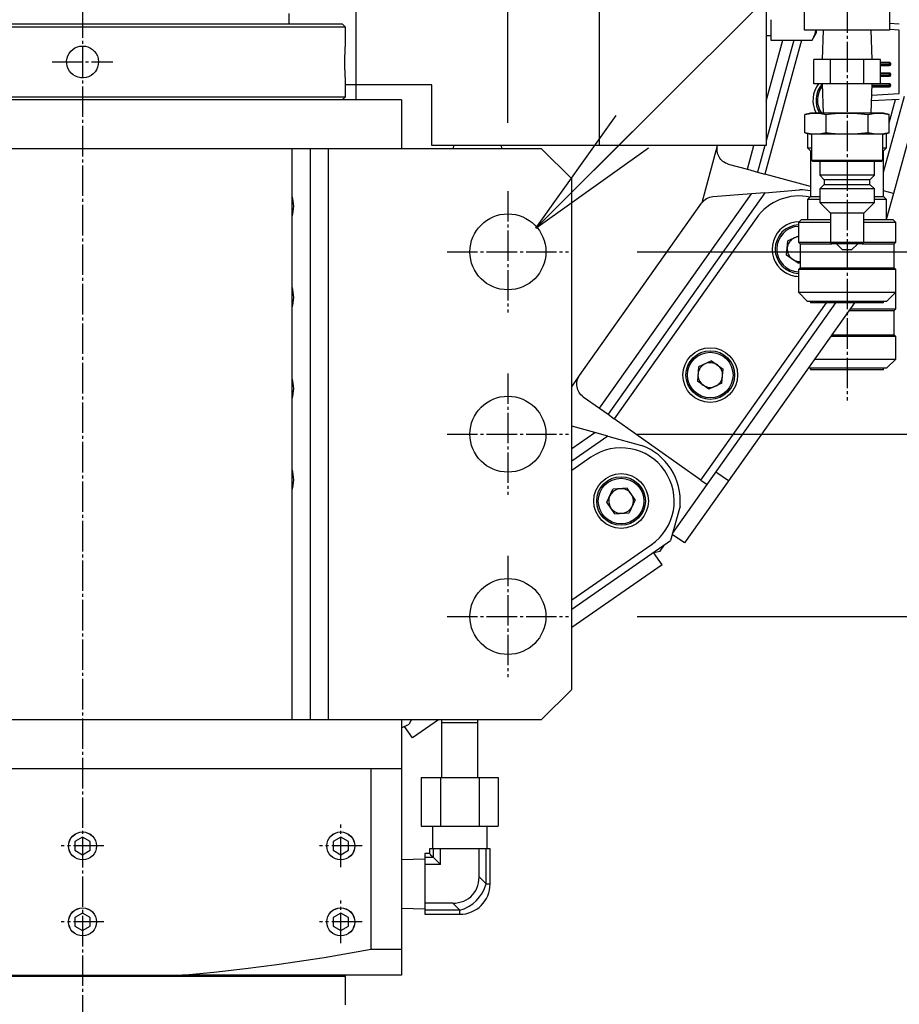
# Model space of a CAD drawing. Extents: x 150 to 6150, y 150 to 4305.
# Drawn here: x 3529 to 3819, y 767 to 1091 of the extents above; entities that cross this region are included whole.
import ezdxf

# ---------------------------------------------------------------- set-up
doc = ezdxf.new("R2010")
doc.units = 0
doc.linetypes.add('EXLTYPE2', pattern=[13, 10, -1, 1, -1])
doc.layers.get('0').update_dxf_attribs({"linetype": 'CONTINUOUS'})
doc.layers.get('DEFPOINTS').update_dxf_attribs({"linetype": 'CONTINUOUS'})
doc.layers.add('Ｓ_１_１', color=7, linetype='CONTINUOUS')
doc.styles.add('EXCADDIM1', font='msgothic.ttc')
doc.styles.get("Standard").update_dxf_attribs({"font": 'monotxt', "bigfont": 'extfont'})
doc.dimstyles.new('ISO-25', dxfattribs={"dimtxt": 2.5, "dimasz": 2.5, "dimexe": 1.25, "dimexo": 0.625, "dimtad": 1, "dimtxsty": 'STANDARD', "dimcen": 2.5, "dimazin": 3, "dimtfac": 1, "dimtmove": 0, "dimatfit": 3})

# ---------------------------------------------------------------- blocks, each defined once
blk = doc.blocks.new('EX_BCIR')
at = {"color": 0, "linetype": 'CONTINUOUS'}
blk.add_line((0, 0), (-1, 0), dxfattribs=at)
for radius in [0.5, 0.25]:
    blk.add_circle((0, 0), radius, dxfattribs=at)
blk = doc.blocks.new('EX_NORM')
at = {"color": 0, "linetype": 'CONTINUOUS'}
for q in [(-1, 0.1667), (-1, 0), (-1, -0.1667)]:
    blk.add_line((0, 0), q, dxfattribs=at)
blk = doc.blocks.new('*D23')
at = {"layer": 'DEFPOINTS', "color": 0}
for p in [(3710, 1015), (4050, 1015), (3710, 955)]:
    blk.add_point(p, dxfattribs=at)
at = {"layer": 'Ｓ_１_１', "color": 2, "linetype": 'CONTINUOUS'}
for p, q in [((3732.5, 1015), (4065, 1015)), ((4050, 970), (4050, 1000))]:
    blk.add_line(p, q, dxfattribs=at)
at = {"layer": 'Ｓ_１_１', "color": 2, "xscale": 14.99999904632568, "yscale": 14.99999904632568, "zscale": 14.99999904632568}
for name, p, rotation in [('EX_NORM', (4050, 1015), 90), ('EX_BCIR', (4050, 955), 270)]:
    blk.add_blockref(name, p, dxfattribs=dict(at, rotation=rotation))
at = {"layer": 'Ｓ_１_１', "color": 2, "insert": (4008.75, 1093.75), "char_height": 51.944, "attachment_point": 5, "rotation": 90, "style": 'EXCADDIM1'}
blk.add_mtext('60', dxfattribs=at)
blk = doc.blocks.new('*D24')
at = {"layer": 'DEFPOINTS', "color": 0}
for p in [(3710, 955), (3710, 895), (4050, 895)]:
    blk.add_point(p, dxfattribs=at)
at = {"layer": 'Ｓ_１_１', "color": 2, "linetype": 'CONTINUOUS'}
for p, q in [((3732.5, 955), (4065, 955)), ((4050, 940), (4050, 910)), ((3732.5, 895), (4065, 895))]:
    blk.add_line(p, q, dxfattribs=at)
at = {"layer": 'Ｓ_１_１', "color": 2, "xscale": 14.99999904632568, "yscale": 14.99999904632568, "zscale": 14.99999904632568}
for name, p, rotation in [('EX_BCIR', (4050, 955), 90), ('EX_NORM', (4050, 895), 270)]:
    blk.add_blockref(name, p, dxfattribs=dict(at, rotation=rotation))
at = {"layer": 'Ｓ_１_１', "color": 2, "insert": (4008.75, 816.25), "char_height": 51.944, "attachment_point": 5, "rotation": 90, "style": 'EXCADDIM1'}
blk.add_mtext('60', dxfattribs=at)
blk = doc.blocks.new('*D25')
at = {"layer": 'DEFPOINTS', "color": 0}
for p in [(3690, 1440), (3410, 1035), (3690, 1035)]:
    blk.add_point(p, dxfattribs=at)
at = {"layer": 'Ｓ_１_１', "color": 2, "linetype": 'CONTINUOUS'}
for p, q in [((3410, 1057.5), (3410, 1455)), ((3690, 1057.5), (3690, 1455)), ((3455, 1440), (3645, 1440))]:
    blk.add_line(p, q, dxfattribs=at)
at = {"layer": 'Ｓ_１_１', "color": 2, "xscale": 44.99999618530273, "yscale": 44.99999618530273, "zscale": 44.99999618530273, "rotation": 180}
blk.add_blockref('EX_NORM', (3410, 1440), dxfattribs=at)
at = {"layer": 'Ｓ_１_１', "color": 2, "xscale": 44.99999618530273, "yscale": 44.99999618530273, "zscale": 44.99999618530273}
blk.add_blockref('EX_NORM', (3690, 1440), dxfattribs=at)
at = {"layer": 'Ｓ_１_１', "color": 2, "insert": (3785.62, 1481.25), "char_height": 51.944, "attachment_point": 5, "style": 'EXCADDIM1'}
blk.add_mtext('280', dxfattribs=at)

msp = doc.modelspace()

# ---------------------------------------------------------------- linework, layer by layer
at = {"layer": 'Ｓ_１_１', "color": 1, "linetype": 'EXLTYPE2'}
for p, q in [((3550, 1290.438), (3550, 521.838)), ((3801.65, 1110.138), (3801.65, 966.138)), ((3540, 1077.507), (3560, 1077.507)), ((3690, 1035), (3690, 995)), ((3670, 1015), (3710, 1015)), ((3690, 975), (3690, 935)), ((3670, 955), (3710, 955)), ((3690, 915), (3690, 875)), ((3670, 895), (3710, 895)), ((3635, 812.5), (3635, 826.5)), ((3557, 819.5), (3543, 819.5)), ((3642, 819.5), (3628, 819.5)), ((3635, 787.5), (3635, 801.5)), ((3557, 794.5), (3543, 794.5)), ((3642, 794.5), (3628, 794.5))]:
    msp.add_line(p, q, dxfattribs=at)
at = {"layer": 'Ｓ_１_１', "color": 3, "linetype": 'CONTINUOUS'}
for p, q in [((3775, 1150), (3775, 1050)), ((3787.65, 1088), (3787.65, 1116)), ((3815.65, 1116), (3815.65, 1088)), ((3836.722, 1106.527), (3816.911, 1034.191)), ((3640, 1100), (3640, 1070)), ((3720, 1100), (3720, 1050)), ((3618, 1090), (3618, 1093.5)), ((3636.5, 1089), (3463.5, 1089)), ((3464.5, 1090), (3635.5, 1090)), ((3636.5, 1089), (3635.5, 1090)), ((3636.5, 1082.747), (3636.5, 1089)), ((3776.5, 1091.411), (3776.5, 1086.608)), ((3815.65, 1090.266), (3818.837, 1090.099)), ((3775, 1086.25), (3776.5, 1086.25)), ((3776.5, 1086.608), (3776.5, 1084.679)), ((3815.65, 1088), (3787.65, 1088)), ((3790.16, 1084.679), (3791.5, 1087)), ((3791.5, 1088), (3791.5, 1087)), ((3793.747, 1088), (3793.446, 1078.35)), ((3809.854, 1078.35), (3809.553, 1088)), ((3818.837, 1087.998), (3815.65, 1088.165)), ((3818.837, 1067.08), (3818.837, 1087.998)), ((3786.674, 1084.679), (3774.6, 1040.595)), ((3775, 1064.593), (3780.501, 1084.679)), ((3784.081, 1084.679), (3775, 1051.522)), ((3776.5, 1084.679), (3790.16, 1084.679)), ((3796.165, 1078.35), (3790.68, 1078.35)), ((3790.68, 1070.35), (3790.68, 1078.35)), ((3807.135, 1078.35), (3796.165, 1078.35)), ((3796.165, 1070.35), (3796.165, 1078.35)), ((3812.62, 1078.35), (3807.135, 1078.35)), ((3807.135, 1070.35), (3807.135, 1078.35)), ((3812.62, 1070.35), (3812.62, 1078.35)), ((3815.568, 1077.328), (3812.62, 1077.328)), ((3812.62, 1077.302), (3815.594, 1077.302)), ((3812.62, 1076.776), (3815.619, 1076.776)), ((3812.62, 1076.302), (3815.593, 1076.302)), ((3815.594, 1077.302), (3815.568, 1077.328)), ((3815.946, 1077.156), (3815.92, 1077.182)), ((3815.559, 1073.832), (3812.62, 1073.832)), ((3812.62, 1073.806), (3815.585, 1073.806)), ((3812.62, 1073.281), (3815.61, 1073.281)), ((3812.62, 1072.807), (3815.583, 1072.807)), ((3815.585, 1073.806), (3815.559, 1073.832)), ((3815.937, 1073.661), (3815.911, 1073.687)), ((3636.5, 1066), (3636.5, 1072.267)), ((3640, 1070), (3636.5, 1070)), ((3640, 1070), (3640, 1065)), ((3665, 1070), (3640, 1070)), ((3665, 1050), (3665, 1070)), ((3796.165, 1070.35), (3790.68, 1070.35)), ((3793.446, 1070.35), (3793.747, 1060.7)), ((3807.135, 1070.35), (3796.165, 1070.35)), ((3812.62, 1070.35), (3807.135, 1070.35)), ((3809.553, 1060.7), (3809.854, 1070.35)), ((3809.837, 1069.786), (3815.6, 1069.786)), ((3809.853, 1070.311), (3815.575, 1070.311)), ((3815.549, 1070.337), (3809.854, 1070.337)), ((3815.575, 1070.311), (3815.549, 1070.337)), ((3815.927, 1070.166), (3815.901, 1070.192)), ((3809.737, 1066.603), (3818.837, 1067.08)), ((3809.822, 1069.312), (3815.574, 1069.312)), ((3813.65, 1041.214), (3820.514, 1066.276)), ((3655, 1065), (3445, 1065)), ((3463.5, 1066), (3636.5, 1066)), ((3635.5, 1065), (3636.5, 1066)), ((3655, 1065), (3655, 1049)), ((3818.837, 1065.187), (3809.678, 1064.707)), ((3815.506, 1057.456), (3817.606, 1065.122)), ((3789.65, 1060.7), (3787.794, 1060.203)), ((3787.794, 1054.197), (3787.794, 1060.203)), ((3791.258, 1060.7), (3789.65, 1060.7)), ((3801.65, 1060.7), (3791.258, 1060.7)), ((3794.722, 1054.197), (3794.722, 1060.203)), ((3812.042, 1060.7), (3801.65, 1060.7)), ((3808.578, 1054.197), (3808.578, 1060.203)), ((3813.65, 1060.7), (3812.042, 1060.7)), ((3815.506, 1060.203), (3813.65, 1060.7)), ((3815.506, 1054.197), (3815.506, 1060.203)), ((3787.794, 1054.197), (3789.65, 1053.7)), ((3788.65, 1053.968), (3788.65, 1049.2)), ((3791.258, 1053.7), (3789.65, 1053.7)), ((3789.9, 1053.7), (3789.9, 1045.2)), ((3801.65, 1053.7), (3791.258, 1053.7)), ((3812.042, 1053.7), (3801.65, 1053.7)), ((3813.65, 1053.7), (3812.042, 1053.7)), ((3813.4, 1045.2), (3813.4, 1053.7)), ((3813.65, 1053.7), (3815.506, 1054.197)), ((3814.65, 1049.2), (3814.65, 1053.968)), ((3720, 1050), (3665, 1050)), ((3672.066, 1050), (3672.035, 1049)), ((3687.965, 1049), (3687.934, 1050)), ((3775, 1050), (3720, 1050)), ((3753.899, 1031.264), (3759.031, 1050)), ((3768.858, 1042.168), (3771.003, 1050)), ((3774.583, 1050), (3772.188, 1041.256)), ((3445, 1049), (3655, 1049)), ((3619, 861), (3619, 1049)), ((3625, 861), (3625, 1049)), ((3631, 861), (3631, 1049)), ((3631, 1049), (3701, 1049)), ((3711, 1039), (3701, 1049)), ((3788.65, 1049.2), (3789.9, 1049.2)), ((3788.65, 1049.2), (3789.65, 1048.2)), ((3789.65, 1048.2), (3789.9, 1048.2)), ((3789.65, 1048.2), (3789.65, 1033.2)), ((3813.4, 1049.2), (3814.65, 1049.2)), ((3813.4, 1048.2), (3813.65, 1048.2)), ((3813.65, 1048.2), (3814.65, 1049.2)), ((3813.65, 1033.2), (3813.65, 1048.2)), ((3762.544, 1043.897), (3768.858, 1042.168)), ((3789.9, 1045.2), (3813.4, 1045.2)), ((3789.9, 1045.2), (3790.4, 1044.7)), ((3812.9, 1044.7), (3790.4, 1044.7)), ((3792.65, 1044.7), (3792.65, 1040.2)), ((3810.65, 1040.2), (3810.65, 1044.7)), ((3812.9, 1044.7), (3813.4, 1045.2)), ((3768.858, 1042.168), (3772.188, 1041.256)), ((3772.188, 1041.256), (3774.6, 1040.595)), ((3789.65, 1036.473), (3774.6, 1040.595)), ((3810.65, 1040.2), (3792.65, 1040.2)), ((3792.65, 1040.2), (3794.15, 1038.7)), ((3809.15, 1038.7), (3810.65, 1040.2)), ((3711, 871), (3711, 1039)), ((3794.15, 1037.2), (3792.65, 1035.7)), ((3809.15, 1038.7), (3794.15, 1038.7)), ((3794.15, 1038.7), (3794.15, 1037.2)), ((3794.15, 1037.2), (3809.15, 1037.2)), ((3809.15, 1037.2), (3809.15, 1038.7)), ((3810.65, 1035.7), (3809.15, 1037.2)), ((3720.136, 963.539), (3770.135, 1034.112)), ((3774.628, 1034.48), (3722.954, 961.543)), ((3770.135, 1034.112), (3757.436, 1033.071)), ((3774.628, 1034.48), (3770.135, 1034.112)), ((3774.628, 1034.48), (3786.002, 1035.411)), ((3810.65, 1035.7), (3792.65, 1035.7)), ((3792.65, 1035.7), (3792.65, 1031.2)), ((3810.65, 1031.2), (3810.65, 1035.7)), ((3816.911, 1034.191), (3813.65, 1035.084)), ((3816.911, 1034.191), (3814.65, 1025.937)), ((3713.605, 974.294), (3753.764, 1030.979)), ((3789.65, 1033.2), (3788.65, 1032.2)), ((3792.65, 1032.2), (3788.65, 1032.2)), ((3788.65, 1032.2), (3788.65, 1025.7)), ((3789.65, 1033.2), (3792.65, 1033.2)), ((3792.65, 1031.2), (3810.65, 1031.2)), ((3792.65, 1031.2), (3796.15, 1027.7)), ((3807.15, 1027.7), (3810.65, 1031.2)), ((3810.65, 1033.2), (3813.65, 1033.2)), ((3814.65, 1032.2), (3810.65, 1032.2)), ((3814.65, 1032.2), (3813.65, 1033.2)), ((3814.65, 1025.7), (3814.65, 1032.2)), ((3807.15, 1027.7), (3796.15, 1027.7)), ((3796.15, 1027.7), (3796.15, 1018.2)), ((3807.15, 1018.2), (3807.15, 1027.7)), ((3771.704, 1026.028), (3724.994, 960.098)), ((3786.65, 1025.7), (3785.65, 1024.7)), ((3796.15, 1024.7), (3785.65, 1024.7)), ((3785.65, 1024.7), (3785.65, 1018.2)), ((3786.65, 1025.7), (3796.15, 1025.7)), ((3807.15, 1025.7), (3816.65, 1025.7)), ((3817.65, 1024.7), (3807.15, 1024.7)), ((3817.65, 1024.7), (3816.65, 1025.7)), ((3817.65, 1018.2), (3817.65, 1024.7)), ((3781.726, 1013.955), (3782.16, 1018.62)), ((3785.65, 1020.224), (3782.16, 1018.62)), ((3785.65, 1018.2), (3796.15, 1018.2)), ((3785.65, 1018.2), (3786.15, 1017.7)), ((3786.15, 1017.7), (3796.65, 1017.7)), ((3786.15, 1017.7), (3786.15, 1009.7)), ((3796.15, 1018.2), (3807.15, 1018.2)), ((3806.65, 1017.7), (3796.65, 1017.7)), ((3798.15, 1017.7), (3800.15, 1015.7)), ((3803.15, 1015.7), (3805.15, 1017.7)), ((3806.65, 1017.7), (3817.15, 1017.7)), ((3807.15, 1018.2), (3817.65, 1018.2)), ((3817.15, 1017.7), (3817.65, 1018.2)), ((3817.15, 1009.7), (3817.15, 1017.7)), ((3803.15, 1015.7), (3800.15, 1015.7)), ((3785.549, 1011.246), (3781.726, 1013.955)), ((3785.549, 1011.246), (3786.15, 1011.522)), ((3786.15, 1009.7), (3785.65, 1009.2)), ((3801.65, 1009.2), (3785.65, 1009.2)), ((3785.65, 1009.2), (3785.65, 1001.7)), ((3786.15, 1009.7), (3801.65, 1009.7)), ((3801.65, 1009.7), (3817.15, 1009.7)), ((3817.65, 1009.2), (3801.65, 1009.2)), ((3817.65, 1009.2), (3817.15, 1009.7)), ((3817.65, 1001.7), (3817.65, 1009.2)), ((3785.65, 1001.7), (3817.65, 1001.7)), ((3785.65, 1001.7), (3788.65, 998.7)), ((3814.65, 998.7), (3817.65, 1001.7)), ((3817.65, 996.2), (3817.65, 1001.7)), ((3753.553, 939.865), (3794.882, 998.2)), ((3755.592, 938.419), (3797.946, 998.2)), ((3804.074, 998.2), (3762.563, 939.609)), ((3814.65, 998.7), (3788.65, 998.7)), ((3789.65, 998.7), (3789.65, 998.2)), ((3813.65, 998.2), (3789.65, 998.2)), ((3813.65, 998.2), (3813.65, 998.7)), ((3802.302, 995.7), (3817.15, 995.7)), ((3802.657, 996.2), (3817.65, 996.2)), ((3817.15, 995.7), (3817.65, 996.2)), ((3817.15, 987.7), (3817.15, 995.7)), ((3817.65, 987.2), (3796.28, 987.2)), ((3796.635, 987.7), (3817.15, 987.7)), ((3817.65, 987.2), (3817.15, 987.7)), ((3817.65, 979.7), (3817.65, 987.2)), ((3757.05, 979.125), (3752.793, 977.169)), ((3757.05, 979.125), (3760.873, 976.417)), ((3790.967, 979.7), (3801.65, 979.7)), ((3801.65, 979.7), (3817.65, 979.7)), ((3814.65, 976.7), (3817.65, 979.7)), ((3752.793, 977.169), (3752.359, 972.504)), ((3760.439, 971.752), (3760.873, 976.417)), ((3801.65, 976.7), (3788.841, 976.7)), ((3789.65, 976.7), (3789.65, 976.2)), ((3801.65, 976.2), (3789.65, 976.2)), ((3814.65, 976.7), (3801.65, 976.7)), ((3813.65, 976.2), (3801.65, 976.2)), ((3813.65, 976.2), (3813.65, 976.7)), ((3711, 970.618), (3713.605, 974.294)), ((3756.182, 969.795), (3752.359, 972.504)), ((3760.439, 971.752), (3756.182, 969.795)), ((3714.794, 967.324), (3720.136, 963.539)), ((3720.136, 963.539), (3722.954, 961.543)), ((3722.954, 961.543), (3724.994, 960.098)), ((3753.553, 939.865), (3724.994, 960.098)), ((3718.581, 955.532), (3711, 957.608)), ((3711, 950.286), (3718.581, 955.532)), ((3722.929, 954.341), (3711, 946.087)), ((3722.929, 954.341), (3718.581, 955.532)), ((3722.929, 954.341), (3733.935, 951.327)), ((3717.291, 947.4), (3711, 943.047)), ((3753.553, 939.865), (3755.592, 938.419)), ((3762.563, 939.609), (3758.483, 942.499)), ((3722.579, 932.627), (3724.583, 936.862)), ((3729.252, 937.244), (3724.583, 936.862)), ((3731.918, 933.392), (3729.252, 937.244)), ((3744.217, 922.363), (3755.592, 938.419)), ((3762.563, 939.609), (3748.11, 919.209)), ((3731.918, 933.392), (3729.915, 929.156)), ((3725.245, 928.774), (3722.579, 932.627)), ((3746.678, 931.349), (3743.563, 919.977)), ((3725.245, 928.774), (3729.915, 929.156)), ((3748.11, 919.209), (3744.126, 922.032)), ((3711, 897.443), (3743.563, 919.977)), ((3711, 900.484), (3737.207, 918.619)), ((3740.099, 916.551), (3741.529, 918.57)), ((3740.817, 911.996), (3737.972, 916.108)), ((3738.038, 916.011), (3740.099, 916.551)), ((3740.817, 911.996), (3711, 891.363)), ((3701, 861), (3711, 871)), ((3655, 861), (3445, 861)), ((3701, 861), (3631, 861)), ((3655, 861), (3655, 845)), ((3655, 858.376), (3657.506, 859.528)), ((3658.586, 855.092), (3655.996, 858.834)), ((3658.202, 861), (3657.506, 859.528)), ((3658.137, 860.862), (3658.336, 861)), ((3667.123, 861), (3658.586, 855.092)), ((3668.152, 861), (3668.15, 860.103)), ((3668.15, 860.103), (3668.15, 842)), ((3668.15, 860.103), (3680.15, 860.103)), ((3680.15, 860.103), (3680.151, 861)), ((3680.15, 842), (3680.15, 860.103)), ((3445, 845), (3655, 845)), ((3645, 785.467), (3645, 845)), ((3655, 845), (3655, 785.467)), ((3661.448, 842), (3667.799, 842)), ((3661.448, 842), (3661.448, 826)), ((3667.799, 842), (3680.501, 842)), ((3667.799, 842), (3667.799, 826)), ((3680.501, 842), (3686.852, 842)), ((3680.501, 842), (3680.501, 826)), ((3686.852, 842), (3686.852, 826)), ((3661.448, 826), (3667.799, 826)), ((3665.15, 826), (3665.15, 818.5)), ((3667.799, 826), (3680.501, 826)), ((3680.501, 826), (3686.852, 826)), ((3683.15, 818.5), (3683.15, 826)), ((3550, 822.387), (3547.5, 820.943)), ((3547.5, 820.943), (3547.5, 818.057)), ((3552.5, 820.943), (3550, 822.387)), ((3552.5, 818.057), (3552.5, 820.943)), ((3635, 822.387), (3632.5, 820.943)), ((3632.5, 820.943), (3632.5, 818.057)), ((3637.5, 820.943), (3635, 822.387)), ((3637.5, 818.057), (3637.5, 820.943)), ((3547.5, 818.057), (3550, 816.613)), ((3550, 816.613), (3552.5, 818.057)), ((3632.5, 818.057), (3635, 816.613)), ((3635, 816.613), (3637.5, 818.057)), ((3662.65, 817), (3662.65, 815.66)), ((3664.15, 817), (3662.65, 817)), ((3665.49, 818.5), (3664.15, 818.5)), ((3664.15, 818.5), (3664.15, 817)), ((3667.799, 818.5), (3665.49, 818.5)), ((3665.49, 815.66), (3665.49, 818.5)), ((3674.15, 818.5), (3667.799, 818.5)), ((3667.799, 813.351), (3667.799, 818.5)), ((3680.501, 818.5), (3674.15, 818.5)), ((3682.81, 818.5), (3680.501, 818.5)), ((3680.501, 809.309), (3680.501, 818.5)), ((3684.15, 818.5), (3682.81, 818.5)), ((3682.81, 807), (3682.81, 818.5)), ((3684.15, 807), (3684.15, 818.5)), ((3662.65, 815.173), (3655, 814.934)), ((3662.65, 815.66), (3662.65, 813.351)), ((3665.49, 815.66), (3662.65, 815.66)), ((3667.799, 813.351), (3662.65, 813.351)), ((3662.65, 813.351), (3662.65, 800.649)), ((3667.799, 813.351), (3665.49, 815.66)), ((3680.501, 809.309), (3682.81, 807)), ((3682.81, 807), (3684.15, 807)), ((3662.65, 800.649), (3662.65, 798.34)), ((3671.841, 800.649), (3662.65, 800.649)), ((3674.15, 798.34), (3671.841, 800.649)), ((3550, 797.387), (3547.5, 795.943)), ((3552.5, 795.943), (3550, 797.387)), ((3635, 797.387), (3632.5, 795.943)), ((3637.5, 795.943), (3635, 797.387)), ((3655, 799.066), (3662.65, 798.827)), ((3662.65, 798.34), (3662.65, 797)), ((3674.15, 798.34), (3662.65, 798.34)), ((3674.15, 797), (3674.15, 798.34)), ((3547.5, 795.943), (3547.5, 793.057)), ((3552.5, 793.057), (3552.5, 795.943)), ((3632.5, 795.943), (3632.5, 793.057)), ((3637.5, 793.057), (3637.5, 795.943)), ((3662.65, 797), (3674.15, 797)), ((3547.5, 793.057), (3550, 791.613)), ((3550, 791.613), (3552.5, 793.057)), ((3632.5, 793.057), (3635, 791.613)), ((3635, 791.613), (3637.5, 793.057)), ((3645, 785.467), (3655, 785.467)), ((3636.5, 776.5), (3463.5, 776.5)), ((3517.213, 777), (3582.787, 777)), ((3655, 777), (3582.787, 777)), ((3636.5, 776.5), (3636, 777)), ((3636.5, 767.247), (3636.5, 776.5))]:
    msp.add_line(p, q, dxfattribs=at)
at = {"layer": 'Ｓ_１_１', "color": 3, "linetype": 'CONTINUOUS', "flags": 128}
for points in [[(3790.16, 1084.679), (3790.71, 1085.733), (3791.132, 1086.801), (3791.405, 1087.902), (3791.414, 1088)], [(3555.25, 1077.5), (3555.175, 1076.62), (3554.955, 1075.764), (3554.593, 1074.958), (3554.102, 1074.224), (3553.494, 1073.582), (3552.787, 1073.051), (3552, 1072.646), (3551.156, 1072.379), (3550.281, 1072.258), (3549.397, 1072.285), (3548.531, 1072.46), (3547.707, 1072.777), (3546.948, 1073.229), (3546.275, 1073.8), (3545.707, 1074.478), (3545.26, 1075.242), (3544.949, 1076.07), (3544.78, 1076.939), (3544.76, 1077.822), (3544.888, 1078.697), (3545.161, 1079.536), (3545.571, 1080.318), (3546.106, 1081.021), (3546.752, 1081.625), (3547.491, 1082.111), (3548.301, 1082.468), (3549.159, 1082.682), (3550.041, 1082.75), (3550.921, 1082.668), (3551.774, 1082.441), (3552.577, 1082.073), (3553.307, 1081.577), (3553.944, 1080.964), (3554.47, 1080.253), (3554.869, 1079.463), (3555.13, 1078.617), (3555.25, 1077.5)], [(3636.499, 1072.267), (3636.498, 1072.285), (3636.488, 1072.456), (3636.47, 1072.777), (3636.446, 1073.221), (3636.42, 1073.8), (3636.394, 1074.468), (3636.37, 1075.242), (3636.353, 1076.058), (3636.342, 1076.939), (3636.341, 1077.81), (3636.349, 1078.697), (3636.364, 1079.525), (3636.387, 1080.318), (3636.412, 1081.012), (3636.439, 1081.625), (3636.463, 1082.105), (3636.483, 1082.468), (3636.496, 1082.68), (3636.5, 1082.747)], [(3787.794, 1060.203), (3789.518, 1060.568), (3791.258, 1060.7)], [(3791.258, 1060.7), (3792.99, 1060.569), (3794.722, 1060.203)], [(3794.722, 1060.203), (3796.458, 1060.412), (3799.047, 1060.625), (3801.65, 1060.7)], [(3801.65, 1060.7), (3805.114, 1060.569), (3808.578, 1060.203)], [(3808.578, 1060.203), (3810.302, 1060.568), (3812.042, 1060.7)], [(3812.042, 1060.7), (3813.774, 1060.569), (3815.506, 1060.203)], [(3791.258, 1053.7), (3789.526, 1053.831), (3787.794, 1054.197)], [(3794.722, 1054.197), (3792.998, 1053.832), (3791.258, 1053.7)], [(3801.65, 1053.7), (3799.054, 1053.774), (3796.458, 1053.988), (3794.722, 1054.197)], [(3808.578, 1054.197), (3805.13, 1053.832), (3801.65, 1053.7)], [(3812.042, 1053.7), (3810.31, 1053.831), (3808.578, 1054.197)], [(3815.506, 1054.197), (3813.782, 1053.832), (3812.042, 1053.7)], [(3762.544, 1043.897), (3762.077, 1044.05), (3761.628, 1044.248), (3761.201, 1044.488), (3760.799, 1044.77), (3760.426, 1045.089), (3760.087, 1045.444), (3759.784, 1045.83), (3759.52, 1046.244), (3759.299, 1046.681), (3759.121, 1047.139), (3758.989, 1047.611), (3758.904, 1048.094), (3758.866, 1048.584), (3758.877, 1049.074), (3758.936, 1049.561), (3759.042, 1050.04)], [(3757.436, 1033.071), (3756.896, 1032.997), (3756.367, 1032.865), (3755.856, 1032.676), (3755.368, 1032.432), (3754.91, 1032.137), (3754.487, 1031.793), (3754.103, 1031.405), (3753.764, 1030.979)], [(3714.794, 967.324), (3714.408, 967.627), (3714.054, 967.966), (3713.734, 968.339), (3713.453, 968.741), (3713.212, 969.168), (3713.015, 969.618), (3712.862, 970.084), (3712.756, 970.563), (3712.697, 971.05), (3712.686, 971.541), (3712.724, 972.03), (3712.809, 972.513), (3712.941, 972.986), (3713.119, 973.443), (3713.341, 973.881), (3713.605, 974.294)], [(3665.49, 815.66), (3665.087, 816.063), (3664.753, 816.397), (3664.491, 816.659), (3664.302, 816.848), (3664.188, 816.962), (3664.15, 817)], [(3671.841, 800.649), (3672.811, 800.694), (3673.751, 800.827), (3674.654, 801.048), (3675.514, 801.355), (3676.322, 801.746), (3677.074, 802.217), (3677.763, 802.766), (3678.384, 803.387), (3678.933, 804.076), (3679.404, 804.828), (3679.795, 805.636), (3680.102, 806.496), (3680.323, 807.399), (3680.456, 808.339), (3680.501, 809.309)], [(3582.787, 777), (3593.198, 777.948), (3603.588, 779.113), (3613.955, 780.468), (3629.502, 782.815), (3645, 785.467)], [(3655, 785.467), (3655, 782.821), (3655, 780.479), (3655, 779.119), (3655, 777.951), (3655, 777)]]:
    msp.add_lwpolyline(points, dxfattribs=at)
at = {"layer": 'Ｓ_１_１', "color": 3, "linetype": 'CONTINUOUS'}
for centre, radius in [((3690, 1015), 12.5), ((3756.616, 974.46), 9), ((3756.616, 974.46), 8), ((3756.616, 974.46), 7.5), ((3690, 955), 12.5), ((3727.249, 933.009), 9), ((3727.249, 933.009), 8), ((3727.249, 933.009), 7.5), ((3690, 895), 12.5), ((3550, 819.5), 4.605), ((3550, 819.5), 4.588), ((3635, 819.5), 4.605), ((3635, 819.5), 4.588), ((3550, 794.5), 4.605), ((3550, 794.5), 4.588), ((3635, 794.5), 4.605), ((3635, 794.5), 4.588)]:
    msp.add_circle(centre, radius, dxfattribs=at)
for centre, radius, start, end in [((3815.593, 1076.802), 0.5, 270, 359.84285), ((3815.593, 1076.802), 0.5, 359.84285, 45.03929), ((3815.583, 1073.307), 0.5, 270, 359.84285), ((3815.583, 1073.307), 0.5, 359.84285, 45.03929), ((3799.403, 1064.907), 9, 142.78706, 207.86846), ((3799.403, 1064.907), 8, 138.09177, 211.72708), ((3799.403, 1064.907), 7.5, 142.25098, 214.12027), ((3815.574, 1069.812), 0.5, 270, 359.84285), ((3815.574, 1069.812), 0.5, 359.84285, 45.03929), ((3785.983, 1015.911), 19.5, 79.16219, 89.94598), ((3607.5, 1030), 12, 343.40216, 16.59784), ((3758.722, 1029.943), 5, 164.68314, 166.52321), ((3785.983, 1015.911), 17.5, 78.3953, 144.68314), ((3785.983, 1015.911), 9, 90.78208, 234.68314), ((3785.983, 1015.911), 8, 92.38867, 267.61133), ((3785.983, 1015.911), 7.5, 92.54802, 267.45198), ((3785.983, 1015.911), 4.057, 114.68314, 174.68314), ((3785.983, 1015.911), 4.058, 94.7136, 114.68314), ((3796.65, 1018.2), 0.5, 180, 270), ((3806.65, 1018.2), 0.5, 270, 0), ((3785.983, 1015.911), 4.057, 174.68314, 234.68314), ((3785.983, 1015.911), 4.058, 234.68314, 272.35286), ((3785.983, 1015.911), 9, 234.68314, 267.87686), ((3607.5, 1000), 12, 343.40216, 16.59784), ((3756.616, 974.46), 4.057, 114.68314, 174.68314), ((3756.616, 974.46), 4.057, 54.68314, 114.68314), ((3756.616, 974.46), 4.058, 354.68314, 54.68314), ((3607.5, 970), 12, 343.40216, 16.59784), ((3756.616, 974.46), 4.057, 174.68314, 234.68314), ((3756.616, 974.46), 4.058, 294.68314, 354.68314), ((3756.616, 974.46), 4.058, 234.68314, 294.68314), ((3727.249, 933.009), 17.5, 304.68314, 124.68314), ((3727.249, 933.009), 19.5, 355.11612, 69.94598), ((3607.5, 940), 12, 343.40216, 16.59784), ((3727.249, 933.009), 4.057, 94.68314, 154.68314), ((3727.249, 933.009), 4.057, 34.68314, 94.68314), ((3727.249, 933.009), 4.058, 154.68314, 214.68314), ((3727.249, 933.009), 4.057, 334.68314, 34.68314), ((3727.249, 933.009), 4.058, 214.68314, 274.68314), ((3727.249, 933.009), 4.058, 274.68314, 334.68314), ((3674.15, 807), 10, 270, 0)]:
    msp.add_arc(centre, radius, start, end, dxfattribs=at)
for centre, major_axis, ratio, start_param, end_param in [((3815.567, 1076.828), (-0.353, -0.354), 0.9972609, 3.1415927, 3.9249337), ((3815.593, 1076.802), (0, -0.5), 0.0524076, 0, 1.5185083), ((3815.593, 1076.802), (0.353, 0.354), 0.9972609, 0, 0.7833411), ((3815.593, 1076.802), (0, -0.5), 0.0524076, 1.5185083, 3.0893046), ((3815.593, 1076.802), (-0.5, 0.001), 0.0521924, 1.6232996, 3.1415927), ((3815.557, 1073.333), (-0.353, -0.354), 0.9972609, 3.1415927, 3.9249337), ((3815.583, 1073.307), (0, -0.5), 0.0524076, 0, 1.5185083), ((3815.583, 1073.307), (0.353, 0.354), 0.9972609, 0, 0.7833411), ((3815.583, 1073.307), (0, -0.5), 0.0524076, 1.5185083, 3.0893046), ((3815.583, 1073.307), (-0.5, 0.001), 0.0521924, 1.6232996, 3.1415927), ((3815.548, 1069.838), (-0.353, -0.354), 0.9972609, 3.1415927, 3.9249337), ((3815.574, 1069.812), (0, -0.5), 0.0524076, 0, 1.5185083), ((3815.574, 1069.812), (0.353, 0.354), 0.9972609, 0, 0.7833411), ((3815.574, 1069.812), (0, -0.5), 0.0524076, 1.5185083, 3.0893046), ((3815.574, 1069.812), (-0.5, 0.001), 0.0521924, 1.6232996, 3.1415927), ((3674.15, 807), (7.071, 7.071), 0.7745967, 4.0533309, 5.371447)]:
    msp.add_ellipse(centre, major_axis=major_axis, ratio=ratio, start_param=start_param, end_param=end_param, dxfattribs=at)

# ---------------------------------------------------------------- dimensions: what is measured, and where the dimension line sits
at = {"layer": 'Ｓ_１_１', "color": 2, "linetype": 'CONTINUOUS'}
dim = msp.add_linear_dim(base=(3690, 1440), p1=(3410, 1035), p2=(3690, 1035), dimstyle='ISO-25', override={"dimtxt": 51.943562, "dimasz": 44.999996, "dimexe": 15, "dimexo": 22.5, "dimgap": 0, "dimtad": 1, "dimjust": 2, "dimtih": 0, "dimtoh": 0, "dimdec": 2, "dimzin": 8, "dimlunit": 2, "dimtxsty": 'EXCADDIM1', "dimblk1": 'EX_NORM', "dimblk2": 'EX_NORM', "dimsah": 1, "dimse1": 0, "dimse2": 0, "dimclrd": 2, "dimclre": 2, "dimclrt": 2, "dimtmove": 2}, dxfattribs=at)
dim.commit()
dim.dimension.update_dxf_attribs({"geometry": '*D25', "text_midpoint": (3785.625, 1481.25), "dimtype": 160})
for base, p2, override, picture, middle in [((4050, 1015), (3710, 1015), {"dimtxt": 51.943562, "dimasz": 14.999999, "dimexe": 15, "dimexo": 22.5, "dimgap": 0, "dimtad": 1, "dimjust": 2, "dimtih": 0, "dimtoh": 0, "dimdec": 2, "dimzin": 8, "dimlunit": 2, "dimtxsty": 'EXCADDIM1', "dimblk1": 'EX_BCIR', "dimblk2": 'EX_NORM', "dimsah": 1, "dimse1": 1, "dimse2": 0, "dimclrd": 2, "dimclre": 2, "dimclrt": 2, "dimtmove": 2}, '*D23', (4008.75, 1093.75)), ((4050, 895), (3710, 895), {"dimtxt": 51.943562, "dimasz": 14.999999, "dimexe": 15, "dimexo": 22.5, "dimgap": 0, "dimtad": 1, "dimjust": 2, "dimtih": 0, "dimtoh": 0, "dimdec": 2, "dimzin": 8, "dimlunit": 2, "dimtxsty": 'EXCADDIM1', "dimblk1": 'EX_BCIR', "dimblk2": 'EX_NORM', "dimsah": 1, "dimse1": 0, "dimse2": 0, "dimclrd": 2, "dimclre": 2, "dimclrt": 2, "dimtmove": 2}, '*D24', (4008.75, 816.25))]:
    dim = msp.add_linear_dim(base=base, p1=(3710, 955), p2=p2, angle=90, dimstyle='ISO-25', override=override, dxfattribs=at)
    dim.commit()
    dim.dimension.update_dxf_attribs({"geometry": picture, "text_midpoint": middle, "dimtype": 160})

# ---------------------------------------------------------------- leaders
msp.add_leader([(3699.161, 1022.751), (3956.205, 1279.795), (4355.5, 1279.795)], dimstyle='ISO-25', override={"dimasz": 45, "dimldrblk": 'EX_NORM'}, dxfattribs=at)

doc.saveas('drawing.dxf')
